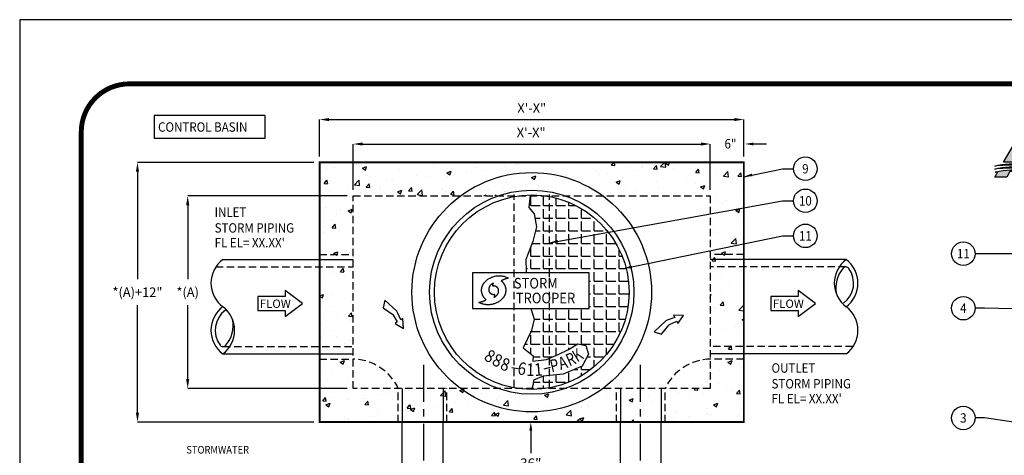
# Model space of a CAD drawing. Extents: x 0 to 350, y 0 to 270.
# Drawn here: x 0 to 167, y 196 to 270 of the extents above; entities that cross this region are included whole.
import ezdxf
from ezdxf.enums import TextEntityAlignment as Align

# ---------------------------------------------------------------- set-up
doc = ezdxf.new("R2010")
doc.units = 0
doc.header["$LTSCALE"] = 5
doc.header["$MEASUREMENT"] = 0
doc.linetypes.add('CENTER', pattern=[2, 1.25, -0.25, 0.25, -0.25])
doc.linetypes.add('HIDDEN', pattern=[0.375, 0.25, -0.125])
doc.layers.get('DEFPOINTS').update_dxf_attribs({"linetype": 'CONTINUOUS'})
for name, color, linetype in [('CMP', 4, 'CONTINUOUS'), ('CON', 6, 'CONTINUOUS'), ('DIM', 1, 'CONTINUOUS'), ('HATCH', 5, 'CONTINUOUS'), ('PVF', 3, 'CONTINUOUS'), ('SHT', 1, 'CONTINUOUS')]:
    doc.layers.add(name, color=color, linetype=linetype)
doc.layers.add('NO PRINT', color=7, linetype='CONTINUOUS', plot=False)
doc.styles.add('Arial', font='Arial', dxfattribs={"height": 1})
doc.styles.add('SIMPLEX', font='SIMPLEX', dxfattribs={"width": 0.9})
doc.styles.add('SN0', font='romans.shx', dxfattribs={"width": 0.8})
doc.styles.get("Standard").update_dxf_attribs({"font": 'simplex.shx', "width": 0.9})
doc.styles.add('STORMTROOPER', font='simplex.shx', dxfattribs={"width": 0.9})
doc.dimstyles.get("Standard").update_dxf_attribs({"dimtxt": 0.18, "dimasz": 0.18, "dimexe": 0.18, "dimexo": 0.0625, "dimgap": 0.09, "dimtad": 0, "dimtih": 1, "dimtoh": 1, "dimdec": 4, "dimzin": 0, "dimdsep": 46, "dimtxsty": 'Standard', "dimcen": 0.09, "dimadec": 0, "dimazin": 0, "dimtfac": 1, "dimtdec": 4, "dimtofl": 0, "dimtmove": 0, "dimatfit": 3, "dimfxl": 0, "dimtolj": 1, "dimtzin": 0, "dimarcsym": 0})

# ---------------------------------------------------------------- blocks, each defined once
blk = doc.blocks.new('*D4')
at = {"layer": 'DEFPOINTS', "color": 0, "linetype": 'Continuous'}
for p in [(56.68, 240.17), (28.55, 207.38), (56.68, 207.38)]:
    blk.add_point(p, dxfattribs=at)
at = {"layer": 'DIM', "color": 0, "linetype": 'Continuous', "lineweight": -2}
for p, q in [((55.68, 240.17), (28.55, 240.17)), ((28.55, 238.57), (28.55, 226)), ((28.55, 208.98), (28.55, 221.56)), ((55.68, 207.38), (28.55, 207.38))]:
    blk.add_line(p, q, dxfattribs=at)
at = {"layer": 'DIM', "color": 0, "linetype": 'Continuous'}
for points in [[(28.29, 238.57), (28.82, 238.57), (28.55, 240.17)], [(28.29, 208.98), (28.82, 208.98), (28.55, 207.38)]]:
    blk.add_solid(points, dxfattribs=at)
at = {"layer": 'DIM', "color": 0, "linetype": 'Continuous', "insert": (28.55, 223.78), "char_height": 1.6, "attachment_point": 5}
blk.add_mtext('\\A1;*(A) ', dxfattribs=at)
blk = doc.blocks.new('*D3')
at = {"layer": 'DEFPOINTS', "color": 0, "linetype": 'Continuous'}
for p in [(50.98, 245.87), (20.02, 201.68), (50.98, 201.68)]:
    blk.add_point(p, dxfattribs=at)
at = {"layer": 'DIM', "color": 0, "linetype": 'Continuous', "lineweight": -2}
for p, q in [((49.98, 245.87), (20.02, 245.87)), ((20.02, 244.27), (20.02, 226)), ((20.02, 203.28), (20.02, 221.56)), ((49.98, 201.68), (20.02, 201.68))]:
    blk.add_line(p, q, dxfattribs=at)
at = {"layer": 'DIM', "color": 0, "linetype": 'Continuous'}
for points in [[(19.75, 244.27), (20.28, 244.27), (20.02, 245.87)], [(19.75, 203.28), (20.28, 203.28), (20.02, 201.68)]]:
    blk.add_solid(points, dxfattribs=at)
at = {"layer": 'DIM', "color": 0, "linetype": 'Continuous', "insert": (20.02, 223.78), "char_height": 1.6, "attachment_point": 5}
blk.add_mtext('\\A1;*(A)+12"', dxfattribs=at)
blk = doc.blocks.new('*D2')
at = {"layer": 'DEFPOINTS', "color": 0, "linetype": 'Continuous'}
for p in [(117.38, 248.99), (56.68, 240.17), (117.38, 240.17)]:
    blk.add_point(p, dxfattribs=at)
at = {"layer": 'DIM', "color": 0, "linetype": 'Continuous', "lineweight": -2}
for p, q in [((56.68, 241.17), (56.68, 248.99)), ((58.28, 248.99), (115.78, 248.99)), ((117.38, 241.17), (117.38, 248.99))]:
    blk.add_line(p, q, dxfattribs=at)
at = {"layer": 'DIM', "color": 0, "linetype": 'Continuous'}
for points in [[(58.28, 249.26), (58.28, 248.73), (56.68, 248.99)], [(115.78, 249.26), (115.78, 248.73), (117.38, 248.99)]]:
    blk.add_solid(points, dxfattribs=at)
at = {"layer": 'DIM', "color": 0, "linetype": 'Continuous', "insert": (86.93, 250.95), "char_height": 1.6, "attachment_point": 5}
blk.add_mtext('\\A1;X\'-X"', dxfattribs=at)
blk = doc.blocks.new('*D1')
at = {"layer": 'DEFPOINTS', "color": 0, "linetype": 'Continuous'}
for p in [(123.08, 253.15), (50.98, 245.87), (123.08, 245.87)]:
    blk.add_point(p, dxfattribs=at)
at = {"layer": 'DIM', "color": 0, "linetype": 'Continuous', "lineweight": -2}
for p, q in [((50.98, 246.87), (50.98, 253.15)), ((52.58, 253.15), (121.48, 253.15)), ((123.08, 246.87), (123.08, 253.15))]:
    blk.add_line(p, q, dxfattribs=at)
at = {"layer": 'DIM', "color": 0, "linetype": 'Continuous'}
for points in [[(52.58, 253.42), (52.58, 252.89), (50.98, 253.15)], [(121.48, 253.42), (121.48, 252.89), (123.08, 253.15)]]:
    blk.add_solid(points, dxfattribs=at)
at = {"layer": 'DIM', "color": 0, "linetype": 'Continuous', "insert": (87.03, 255.11), "char_height": 1.6, "attachment_point": 5}
blk.add_mtext('\\A1;X\'-X"', dxfattribs=at)
blk = doc.blocks.new('*D5')
at = {"layer": 'DEFPOINTS', "color": 0, "linetype": 'Continuous'}
for p in [(65.02, 201.68), (86.87, 184.84), (87.03, 184.84)]:
    blk.add_point(p, dxfattribs=at)
at = {"layer": 'SHT', "color": 0, "linetype": 'Continuous', "lineweight": -2}
for p, q in [((65.98, 201.68), (86.91, 201.68)), ((86.87, 200.24), (86.87, 196.38)), ((86.87, 186.28), (86.87, 190.14)), ((86.07, 184.84), (86.82, 184.84))]:
    blk.add_line(p, q, dxfattribs=at)
at = {"layer": 'SHT', "color": 0, "linetype": 'Continuous'}
for points in [[(86.63, 200.24), (87.11, 200.24), (86.87, 201.68)], [(86.63, 186.28), (87.11, 186.28), (86.87, 184.84)]]:
    blk.add_solid(points, dxfattribs=at)
at = {"layer": 'SHT', "color": 0, "linetype": 'Continuous', "insert": (86.87, 193.26), "char_height": 1.68, "attachment_point": 5}
blk.add_mtext('\\A1;36"\\PMIN', dxfattribs=at)
blk = doc.blocks.new('ST-Cover')
at = {"layer": 'HATCH', "linetype": 'Continuous'}
h = blk.add_hatch(dxfattribs=at)
h.set_pattern_fill('ANGLE', color=9, scale=7.8, style=0)
h.set_pattern_definition([(0, (-522.2883, -7734.4535), (0, 2.145), [1.56, -0.585]), (90, (-522.2883, -7734.4535), (-2.145, 1e-16), [1.56, -0.585])])
h.paths.add_polyline_path([(-0.28, 16.52), (-0.5, 14.39), (0.39, 13.36), (0.83, 11.15), (0.16, 8.65), (-1.01, 5.56), (-0.94, 3.57), (-0.94, 3.28), (9.74, 3.28), (9.74, -2.75), (-0.17, -2.75), (0.39, -4.59), (-0.06, -6.5), (-1.46, -9.45), (0.24, -10.84), (0.16, -11.73), (2.52, -11.43), (4.51, -10.62), (6.27, -9.74), (7.82, -8.78), (9.22, -9.08), (9.66, -10.55), (8.56, -12.61), (5.32, -13.93), (1.93, -14.3), (0.31, -14.96), (0.24, -15.63), (0.02, -16.44), (2.81, -16.29), (4.8, -15.7), (7.01, -14.96), (8.48, -14.15), (10.03, -13.12), (11.58, -11.8), (12.75, -10.62), (13.71, -9.08), (14.81, -7.46), (15.48, -5.77), (16.21, -3.56), (16.51, -1.72), (16.51, 0.48), (16.36, 2.91), (15.7, 5.27), (14.89, 7.25), (14, 9.09), (12.75, 10.64), (10.91, 12.25), (9.22, 13.73), (7.31, 14.83), (5.32, 15.64), (3.48, 16.23), (1.2, 16.45)])
at = {"layer": 'DEFPOINTS', "linetype": 'Continuous'}
blk.add_lwpolyline([(-10.07, -2.75), (9.74, -2.75), (9.74, 3.28), (-10.07, 3.28)], close=True, dxfattribs=at)
at = {"layer": 'HATCH', "color": 9, "linetype": 'Continuous'}
for p, q in [((-0.28, 16.52), (-0.5, 14.39)), ((-0.5, 14.39), (0.39, 13.36)), ((0.39, 13.36), (0.83, 11.15)), ((0.83, 11.15), (0.16, 8.65)), ((0.16, 8.65), (-1.01, 5.56)), ((-1.01, 5.56), (-0.94, 3.57)), ((-0.94, 3.57), (-0.94, 3.28)), ((-0.17, -2.75), (0.39, -4.59)), ((0.39, -4.59), (-0.06, -6.5)), ((-0.06, -6.5), (-1.46, -9.45)), ((-1.46, -9.45), (0.24, -10.84)), ((4.51, -10.62), (6.27, -9.74)), ((6.27, -9.74), (7.82, -8.78)), ((7.82, -8.78), (9.22, -9.08)), ((9.22, -9.08), (9.66, -10.55)), ((0.24, -10.84), (0.16, -11.73)), ((0.16, -11.73), (2.52, -11.43)), ((2.52, -11.43), (4.51, -10.62)), ((9.66, -10.55), (8.56, -12.61)), ((8.56, -12.61), (5.32, -13.93)), ((0.31, -14.96), (0.24, -15.63)), ((1.93, -14.3), (0.31, -14.96)), ((5.32, -13.93), (1.93, -14.3)), ((0.24, -15.63), (0.02, -16.44))]:
    blk.add_line(p, q, dxfattribs=at)
at = {"layer": 'HATCH', "linetype": 'Continuous'}
for p, q in [((-3.37, -12.8), (-2.32, -12.99)), ((2.14, -13.04), (3.19, -12.75))]:
    blk.add_line(p, q, dxfattribs=at)
for radius in [20.36, 17.36, 16.54]:
    blk.add_circle((0, 0), radius, dxfattribs=at)
at = {"layer": 'HATCH'}
for points in [[(-5.17, 1.93), (-5.1, 1.98), (-5.03, 2.02), (-4.95, 2.06), (-4.88, 2.1), (-4.8, 2.13), (-4.73, 2.17), (-4.65, 2.2), (-4.57, 2.23), (-4.49, 2.26), (-4.41, 2.28), (-4.33, 2.3), (-4.25, 2.33), (-4.17, 2.35), (-4.08, 2.36), (-4, 2.38), (-3.92, 2.39), (-4.17, 2.52), (-4.43, 2.62), (-4.7, 2.7), (-4.97, 2.75), (-5.24, 2.79), (-5.52, 2.8), (-5.79, 2.79), (-6.06, 2.76), (-6.32, 2.7), (-6.59, 2.63), (-6.84, 2.53), (-7.09, 2.41), (-7.33, 2.27), (-7.55, 2.11), (-7.77, 1.93), (-7.97, 1.73), (-8.04, 1.65), (-8.11, 1.57), (-8.17, 1.48), (-8.23, 1.39), (-8.28, 1.3), (-8.33, 1.21), (-8.37, 1.11), (-8.41, 1.02), (-8.44, 0.92), (-8.47, 0.81), (-8.49, 0.71), (-8.5, 0.61), (-8.52, 0.5), (-8.52, 0.4), (-8.52, 0.29), (-8.52, 0.18), (-8.51, 0.08), (-8.49, -0.03), (-8.47, -0.13), (-8.44, -0.23), (-8.41, -0.33), (-8.38, -0.43), (-8.34, -0.53), (-8.29, -0.62), (-8.24, -0.71), (-8.18, -0.8), (-8.12, -0.89), (-8.06, -0.97), (-7.99, -1.05), (-7.92, -1.13), (-7.84, -1.2), (-7.76, -1.27), (-7.83, -1.31), (-7.9, -1.36), (-7.98, -1.4), (-8.05, -1.43), (-8.13, -1.47), (-8.2, -1.5), (-8.28, -1.54), (-8.36, -1.57), (-8.44, -1.59), (-8.52, -1.62), (-8.6, -1.64), (-8.68, -1.67), (-8.76, -1.68), (-8.85, -1.7), (-8.93, -1.72), (-9.01, -1.73), (-8.76, -1.86), (-8.5, -1.96), (-8.23, -2.04), (-7.96, -2.09), (-7.69, -2.13), (-7.41, -2.14), (-7.14, -2.13), (-6.87, -2.1), (-6.61, -2.04), (-6.34, -1.97), (-6.09, -1.87), (-5.84, -1.75), (-5.6, -1.61), (-5.38, -1.45), (-5.16, -1.27), (-4.96, -1.07), (-4.89, -0.99), (-4.82, -0.91), (-4.76, -0.82), (-4.7, -0.73), (-4.65, -0.64), (-4.6, -0.55), (-4.56, -0.45), (-4.52, -0.35), (-4.49, -0.25), (-4.46, -0.15), (-4.44, -0.05), (-4.43, 0.05), (-4.41, 0.16), (-4.41, 0.26), (-4.41, 0.37), (-4.41, 0.48), (-4.42, 0.58), (-4.44, 0.69), (-4.46, 0.79), (-4.49, 0.89), (-4.52, 0.99), (-4.55, 1.09), (-4.59, 1.19), (-4.64, 1.28), (-4.69, 1.37), (-4.75, 1.46), (-4.81, 1.55), (-4.87, 1.63), (-4.94, 1.71), (-5.01, 1.79), (-5.09, 1.86), (-5.17, 1.93)], [(-6.68, 1.09), (-6.67, 1.12), (-6.67, 1.15), (-6.67, 1.18), (-6.66, 1.21), (-6.66, 1.24), (-6.65, 1.27), (-6.64, 1.3), (-6.64, 1.33), (-6.63, 1.36), (-6.62, 1.39), (-6.61, 1.42), (-6.6, 1.45), (-6.59, 1.48), (-6.57, 1.51), (-6.56, 1.54), (-6.55, 1.57), (-6.64, 1.52), (-6.73, 1.46), (-6.81, 1.39), (-6.88, 1.32), (-6.95, 1.25), (-7.02, 1.17), (-7.07, 1.08), (-7.12, 0.99), (-7.16, 0.9), (-7.19, 0.8), (-7.22, 0.7), (-7.23, 0.6), (-7.24, 0.5), (-7.24, 0.39), (-7.23, 0.29), (-7.22, 0.18), (-7.21, 0.14), (-7.2, 0.1), (-7.18, 0.07), (-7.17, 0.03), (-7.15, 0), (-7.13, -0.04), (-7.11, -0.07), (-7.09, -0.11), (-7.07, -0.14), (-7.04, -0.17), (-7.01, -0.2), (-6.98, -0.22), (-6.96, -0.25), (-6.92, -0.27), (-6.89, -0.3), (-6.86, -0.32), (-6.82, -0.34), (-6.79, -0.36), (-6.75, -0.37), (-6.71, -0.39), (-6.68, -0.4), (-6.64, -0.41), (-6.6, -0.42), (-6.56, -0.42), (-6.52, -0.43), (-6.48, -0.43), (-6.44, -0.43), (-6.4, -0.43), (-6.36, -0.42), (-6.33, -0.42), (-6.29, -0.41), (-6.25, -0.4), (-6.25, -0.43), (-6.25, -0.46), (-6.26, -0.49), (-6.26, -0.52), (-6.27, -0.55), (-6.27, -0.59), (-6.28, -0.62), (-6.29, -0.65), (-6.29, -0.68), (-6.3, -0.71), (-6.31, -0.74), (-6.32, -0.77), (-6.34, -0.8), (-6.35, -0.83), (-6.36, -0.85), (-6.38, -0.88), (-6.28, -0.83), (-6.19, -0.77), (-6.11, -0.71), (-6.04, -0.64), (-5.97, -0.56), (-5.91, -0.48), (-5.85, -0.39), (-5.8, -0.3), (-5.76, -0.21), (-5.73, -0.11), (-5.7, -0.01), (-5.69, 0.09), (-5.68, 0.19), (-5.68, 0.29), (-5.69, 0.4), (-5.71, 0.5), (-5.72, 0.54), (-5.73, 0.58), (-5.74, 0.62), (-5.76, 0.66), (-5.77, 0.69), (-5.79, 0.73), (-5.81, 0.76), (-5.83, 0.79), (-5.86, 0.82), (-5.88, 0.85), (-5.91, 0.88), (-5.94, 0.91), (-5.97, 0.94), (-6, 0.96), (-6.03, 0.98), (-6.06, 1.01), (-6.1, 1.03), (-6.14, 1.04), (-6.17, 1.06), (-6.21, 1.07), (-6.25, 1.08), (-6.28, 1.09), (-6.32, 1.1), (-6.36, 1.11), (-6.4, 1.11), (-6.44, 1.12), (-6.48, 1.12), (-6.52, 1.11), (-6.56, 1.11), (-6.6, 1.1), (-6.64, 1.1), (-6.68, 1.09)]]:
    blk.add_spline(points, degree=3, dxfattribs=at)
at = {"layer": 'HATCH', "linetype": 'Continuous', "style": 'STORMTROOPER', "oblique": 15, "width": 0.9}
for s, p in [('STORM', (-3.04, 0.63)), ('TROOPER', (-2.71, -1.89))]:
    blk.add_text(s, height=1.798, dxfattribs=at).set_placement(p)
at = {"layer": 'HATCH', "style": 'SN0'}
for s, rotation, width, p, p2 in [('8', 327.8235, 0.827628, (-8.28, -11.39), (-7.07, -12.15)), ('K', 31.9941, 0.781645, (7.75, -11.98), (8.96, -11.23)), ('8', 335.8218, 0.827627, (-6.91, -12.28), (-5.6, -12.86)), ('8', 341.821, 0.827626, (-5.5, -13.08), (-4.14, -13.52)), ('P', 12.9976, 0.781647, (3.38, -13.65), (4.77, -13.33)), ('A', 17.9966, 0.827629, (4.93, -13.25), (6.28, -12.81)), ('R', 23.9954, 0.781647, (6.41, -12.65), (7.71, -12.07)), ('6', 349.8194, 0.827627, (-2.54, -13.93), (-1.13, -14.18)), ('1', 358.6067, 1.279058, (-0.96, -14.22), (0.46, -14.26)), ('1', 4.0203, 1.27906, (0.49, -14.27), (1.91, -14.17))]:
    blk.add_text(s, height=2.13, rotation=rotation, dxfattribs=dict(at, width=width)).set_placement(p, p2, align=Align.FIT)
blk = doc.blocks.new('A$C1DC07A9B')
at = {"layer": 'SHT'}
h = blk.add_hatch(color=9, dxfattribs=at)
edge = h.paths.add_edge_path()
edge.add_spline(control_points=[(6.34, 5.57), (6.34, 5.57), (3.18, 5.57), (3.18, 5.57), (3.18, 5.57), (3.18, 5.57), (1.5, 2.69), (1.5, 2.69), (1.5, 2.69), (2.11, 2.7), (2.71, 2.69), (3.29, 2.64), (3.29, 2.64), (3.29, 2.64), (4.09, 4.19), (4.09, 4.19), (4.09, 4.19), (4.09, 4.19), (4.09, 2.56), (4.09, 2.56), (4.09, 2.56), (4.48, 2.5), (4.86, 2.43), (5.22, 2.34), (5.22, 2.34), (5.22, 2.34), (5.24, 2.24), (5.24, 2.24), (5.24, 2.24), (3.27, 2.51), (1.52, 2.44), (0, 2.01), (0, 2.01), (1.96, 2.27), (3.69, 2.19), (5.23, 1.81), (5.23, 1.81), (5.23, 1.81), (5.23, 1.7), (5.23, 1.7), (5.23, 1.7), (3.29, 2.01), (1.54, 1.97), (0, 1.49), (0, 1.49), (1.95, 1.77), (3.67, 1.67), (5.23, 1.29), (5.23, 1.29), (5.23, 1.29), (5.22, 1.17), (5.22, 1.17), (5.22, 1.17), (3.6, 1.45), (1.9, 1.49), (0.03, 0.98), (0.03, 0.98), (0.03, 0.98), (0.53, 1.02), (0.53, 1.02), (0.53, 1.02), (0.53, 1.02), (0.02, 0.15), (0.02, 0.15), (0.02, 0.15), (0.02, 0.15), (2.04, 0.15), (2.04, 0.15), (2.04, 0.15), (2.04, 0.15), (2.53, 1.11), (2.53, 1.11), (2.53, 1.11), (3.07, 1.1), (3.6, 1.06), (4.09, 0.99), (4.09, 0.99), (4.09, 0.99), (4.09, 0.15), (4.09, 0.15), (4.09, 0.15), (4.09, 0.15), (6.34, 0.15), (6.34, 0.15), (6.34, 0.15), (6.34, 0.15), (6.34, 5.57), (6.34, 5.57)], knot_values=[0, 0, 0, 0, 0.045455, 0.045455, 0.045455, 0.045465, 0.090909, 0.090909, 0.090909, 0.090919, 0.136364, 0.136364, 0.136364, 0.136374, 0.181818, 0.181818, 0.181818, 0.181828, 0.227273, 0.227273, 0.227273, 0.227283, 0.272727, 0.272727, 0.272727, 0.272737, 0.318182, 0.318182, 0.318182, 0.318192, 0.363636, 0.363636, 0.363636, 0.363646, 0.409091, 0.409091, 0.409091, 0.409101, 0.454545, 0.454545, 0.454545, 0.454555, 0.5, 0.5, 0.5, 0.50001, 0.545455, 0.545455, 0.545455, 0.545465, 0.590909, 0.590909, 0.590909, 0.590919, 0.636364, 0.636364, 0.636364, 0.636374, 0.681818, 0.681818, 0.681818, 0.681828, 0.727273, 0.727273, 0.727273, 0.727283, 0.772727, 0.772727, 0.772727, 0.772737, 0.818182, 0.818182, 0.818182, 0.818192, 0.863636, 0.863636, 0.863636, 0.863646, 0.909091, 0.909091, 0.909091, 0.909101, 0.954545, 0.954545, 0.954545, 0.954555, 1, 1, 1, 1], degree=3, periodic=0)
h = blk.add_hatch(color=9, dxfattribs=at)
edge = h.paths.add_edge_path()
edge.add_spline(control_points=[(9.98, 5.68), (8.18, 5.65), (7.18, 4.95), (7.08, 3.51), (7.08, 3.51), (7.04, 2.94), (7.62, 2.5), (9.17, 2.1), (9.17, 2.1), (9.47, 2.02), (9.68, 1.95), (9.66, 1.73), (9.66, 1.73), (9.64, 1.4), (9.4, 1.23), (9.04, 1.23), (9.04, 1.23), (8.73, 1.23), (8.59, 1.35), (8.62, 1.81), (8.62, 1.81), (8.62, 1.81), (6.6, 1.81), (6.6, 1.81), (6.6, 1.81), (6.55, 0.49), (7.24, 0.01), (8.74, 0), (8.74, 0), (10.48, 0), (11.59, 0.63), (11.75, 2.25), (11.75, 2.25), (11.82, 2.93), (11.21, 3.43), (9.75, 3.7), (9.75, 3.7), (9.33, 3.77), (9.12, 3.89), (9.12, 4.06), (9.12, 4.06), (9.11, 4.33), (9.35, 4.44), (9.68, 4.46), (9.68, 4.46), (9.97, 4.49), (10.13, 4.37), (10.07, 4), (10.07, 4), (10.07, 4), (12, 4), (12, 4), (12, 4), (12.19, 5.05), (11.7, 5.71), (9.98, 5.68)], knot_values=[0, 0, 0, 0, 0.071429, 0.071429, 0.071429, 0.071439, 0.142857, 0.142857, 0.142857, 0.142867, 0.214286, 0.214286, 0.214286, 0.214296, 0.285714, 0.285714, 0.285714, 0.285724, 0.357143, 0.357143, 0.357143, 0.357153, 0.428571, 0.428571, 0.428571, 0.428581, 0.5, 0.5, 0.5, 0.50001, 0.571429, 0.571429, 0.571429, 0.571439, 0.642857, 0.642857, 0.642857, 0.642867, 0.714286, 0.714286, 0.714286, 0.714296, 0.785714, 0.785714, 0.785714, 0.785724, 0.857143, 0.857143, 0.857143, 0.857153, 0.928571, 0.928571, 0.928571, 0.928581, 1, 1, 1, 1], degree=3, periodic=0)
h = blk.add_hatch(color=9, dxfattribs=at)
edge = h.paths.add_edge_path()
edge.add_spline(control_points=[(12.05, 2.14), (12.18, 4.57), (13.65, 5.68), (15.49, 5.68), (15.49, 5.68), (16.88, 5.68), (17.86, 5.17), (17.59, 3.56), (17.59, 3.56), (17.59, 3.56), (15.63, 3.56), (15.63, 3.56), (15.63, 3.56), (15.69, 4.07), (15.6, 4.24), (15.26, 4.27), (15.26, 4.27), (14.82, 4.31), (14.56, 3.8), (14.35, 2.95), (14.35, 2.95), (14.14, 2.09), (14.11, 1.43), (14.6, 1.4), (14.6, 1.4), (14.93, 1.38), (15.15, 1.64), (15.27, 2.14), (15.27, 2.14), (15.27, 2.14), (17.26, 2.14), (17.26, 2.14), (17.26, 2.14), (16.98, 0.81), (15.97, 0), (14.28, 0), (14.28, 0), (12.85, 0), (11.97, 0.66), (12.05, 2.14)], knot_values=[0, 0, 0, 0, 0.1, 0.1, 0.1, 0.10001, 0.2, 0.2, 0.2, 0.20001, 0.3, 0.3, 0.3, 0.30001, 0.4, 0.4, 0.4, 0.40001, 0.5, 0.5, 0.5, 0.50001, 0.6, 0.6, 0.6, 0.60001, 0.7, 0.7, 0.7, 0.70001, 0.8, 0.8, 0.8, 0.80001, 0.9, 0.9, 0.9, 0.90001, 1, 1, 1, 1], degree=3, periodic=0)
h = blk.add_hatch(color=9, dxfattribs=at)
edge = h.paths.add_edge_path()
edge.add_spline(control_points=[(18.35, 5.54), (18.35, 5.54), (22.44, 5.54), (22.44, 5.54), (22.44, 5.54), (22.44, 5.54), (22.16, 4.14), (22.16, 4.14), (22.16, 4.14), (22.16, 4.14), (20.09, 4.14), (20.09, 4.14), (20.09, 4.14), (20.09, 4.14), (19.97, 3.56), (19.97, 3.56), (19.97, 3.56), (19.97, 3.56), (21.86, 3.56), (21.86, 3.56), (21.86, 3.56), (21.86, 3.56), (21.58, 2.14), (21.58, 2.14), (21.58, 2.14), (21.58, 2.14), (19.68, 2.14), (19.68, 2.14), (19.68, 2.14), (19.68, 2.14), (19.56, 1.55), (19.56, 1.55), (19.56, 1.55), (19.56, 1.55), (21.65, 1.55), (21.65, 1.55), (21.65, 1.55), (21.65, 1.55), (21.37, 0.15), (21.37, 0.15), (21.37, 0.15), (21.37, 0.15), (17.21, 0.15), (17.21, 0.15), (17.21, 0.15), (17.21, 0.15), (18.35, 5.54), (18.35, 5.54)], knot_values=[0, 0, 0, 0, 0.083333, 0.083333, 0.083333, 0.083343, 0.166667, 0.166667, 0.166667, 0.166677, 0.25, 0.25, 0.25, 0.25001, 0.333333, 0.333333, 0.333333, 0.333343, 0.416667, 0.416667, 0.416667, 0.416677, 0.5, 0.5, 0.5, 0.50001, 0.583333, 0.583333, 0.583333, 0.583343, 0.666667, 0.666667, 0.666667, 0.666677, 0.75, 0.75, 0.75, 0.75001, 0.833333, 0.833333, 0.833333, 0.833343, 0.916667, 0.916667, 0.916667, 0.916677, 1, 1, 1, 1], degree=3, periodic=0)
at = {"layer": 'SHT', "color": 9}
for points, knots in [([(6.34, 5.57), (6.34, 5.57), (3.18, 5.57), (3.18, 5.57), (3.18, 5.57), (3.18, 5.57), (1.5, 2.69), (1.5, 2.69), (1.5, 2.69), (2.11, 2.7), (2.71, 2.69), (3.29, 2.64), (3.29, 2.64), (3.29, 2.64), (4.09, 4.19), (4.09, 4.19), (4.09, 4.19), (4.09, 4.19), (4.09, 2.56), (4.09, 2.56), (4.09, 2.56), (4.48, 2.5), (4.86, 2.43), (5.22, 2.34), (5.22, 2.34), (5.22, 2.34), (5.24, 2.24), (5.24, 2.24), (5.24, 2.24), (3.27, 2.51), (1.52, 2.44), (0, 2.01), (0, 2.01), (1.96, 2.27), (3.69, 2.19), (5.23, 1.81), (5.23, 1.81), (5.23, 1.81), (5.23, 1.7), (5.23, 1.7), (5.23, 1.7), (3.29, 2.01), (1.54, 1.97), (0, 1.49), (0, 1.49), (1.95, 1.77), (3.67, 1.67), (5.23, 1.29), (5.23, 1.29), (5.23, 1.29), (5.22, 1.17), (5.22, 1.17), (5.22, 1.17), (3.6, 1.45), (1.9, 1.49), (0.03, 0.98), (0.03, 0.98), (0.03, 0.98), (0.53, 1.02), (0.53, 1.02), (0.53, 1.02), (0.53, 1.02), (0.02, 0.15), (0.02, 0.15), (0.02, 0.15), (0.02, 0.15), (2.04, 0.15), (2.04, 0.15), (2.04, 0.15), (2.04, 0.15), (2.53, 1.11), (2.53, 1.11), (2.53, 1.11), (3.07, 1.1), (3.6, 1.06), (4.09, 0.99), (4.09, 0.99), (4.09, 0.99), (4.09, 0.15), (4.09, 0.15), (4.09, 0.15), (4.09, 0.15), (6.34, 0.15), (6.34, 0.15), (6.34, 0.15), (6.34, 0.15), (6.34, 5.57), (6.34, 5.57)], [0, 0, 0, 0, 0.045455, 0.045455, 0.045455, 0.045455, 0.090909, 0.090909, 0.090909, 0.090909, 0.136364, 0.136364, 0.136364, 0.136364, 0.181818, 0.181818, 0.181818, 0.181818, 0.227273, 0.227273, 0.227273, 0.227273, 0.272727, 0.272727, 0.272727, 0.272727, 0.318182, 0.318182, 0.318182, 0.318182, 0.363636, 0.363636, 0.363636, 0.363636, 0.409091, 0.409091, 0.409091, 0.409091, 0.454545, 0.454545, 0.454545, 0.454545, 0.5, 0.5, 0.5, 0.5, 0.545455, 0.545455, 0.545455, 0.545455, 0.590909, 0.590909, 0.590909, 0.590909, 0.636364, 0.636364, 0.636364, 0.636364, 0.681818, 0.681818, 0.681818, 0.681818, 0.727273, 0.727273, 0.727273, 0.727273, 0.772727, 0.772727, 0.772727, 0.772727, 0.818182, 0.818182, 0.818182, 0.818182, 0.863636, 0.863636, 0.863636, 0.863636, 0.909091, 0.909091, 0.909091, 0.909091, 0.954545, 0.954545, 0.954545, 0.954545, 1, 1, 1, 1]), ([(9.98, 5.68), (8.18, 5.65), (7.18, 4.95), (7.08, 3.51), (7.08, 3.51), (7.04, 2.94), (7.62, 2.5), (9.17, 2.1), (9.17, 2.1), (9.47, 2.02), (9.68, 1.95), (9.66, 1.73), (9.66, 1.73), (9.64, 1.4), (9.4, 1.23), (9.04, 1.23), (9.04, 1.23), (8.73, 1.23), (8.59, 1.35), (8.62, 1.81), (8.62, 1.81), (8.62, 1.81), (6.6, 1.81), (6.6, 1.81), (6.6, 1.81), (6.55, 0.49), (7.24, 0.01), (8.74, 0), (8.74, 0), (10.48, 0), (11.59, 0.63), (11.75, 2.25), (11.75, 2.25), (11.82, 2.93), (11.21, 3.43), (9.75, 3.7), (9.75, 3.7), (9.33, 3.77), (9.12, 3.89), (9.12, 4.06), (9.12, 4.06), (9.11, 4.33), (9.35, 4.44), (9.68, 4.46), (9.68, 4.46), (9.97, 4.49), (10.13, 4.37), (10.07, 4), (10.07, 4), (10.07, 4), (12, 4), (12, 4), (12, 4), (12.19, 5.05), (11.7, 5.71), (9.98, 5.68)], [0, 0, 0, 0, 0.071429, 0.071429, 0.071429, 0.071429, 0.142857, 0.142857, 0.142857, 0.142857, 0.214286, 0.214286, 0.214286, 0.214286, 0.285714, 0.285714, 0.285714, 0.285714, 0.357143, 0.357143, 0.357143, 0.357143, 0.428571, 0.428571, 0.428571, 0.428571, 0.5, 0.5, 0.5, 0.5, 0.571429, 0.571429, 0.571429, 0.571429, 0.642857, 0.642857, 0.642857, 0.642857, 0.714286, 0.714286, 0.714286, 0.714286, 0.785714, 0.785714, 0.785714, 0.785714, 0.857143, 0.857143, 0.857143, 0.857143, 0.928571, 0.928571, 0.928571, 0.928571, 1, 1, 1, 1]), ([(12.05, 2.14), (12.18, 4.57), (13.65, 5.68), (15.49, 5.68), (15.49, 5.68), (16.88, 5.68), (17.86, 5.17), (17.59, 3.56), (17.59, 3.56), (17.59, 3.56), (15.63, 3.56), (15.63, 3.56), (15.63, 3.56), (15.69, 4.07), (15.6, 4.24), (15.26, 4.27), (15.26, 4.27), (14.82, 4.31), (14.56, 3.8), (14.35, 2.95), (14.35, 2.95), (14.14, 2.09), (14.11, 1.43), (14.6, 1.4), (14.6, 1.4), (14.93, 1.38), (15.15, 1.64), (15.27, 2.14), (15.27, 2.14), (15.27, 2.14), (17.26, 2.14), (17.26, 2.14), (17.26, 2.14), (16.98, 0.81), (15.97, 0), (14.28, 0), (14.28, 0), (12.85, 0), (11.97, 0.66), (12.05, 2.14)], [0, 0, 0, 0, 0.1, 0.1, 0.1, 0.1, 0.2, 0.2, 0.2, 0.2, 0.3, 0.3, 0.3, 0.3, 0.4, 0.4, 0.4, 0.4, 0.5, 0.5, 0.5, 0.5, 0.6, 0.6, 0.6, 0.6, 0.7, 0.7, 0.7, 0.7, 0.8, 0.8, 0.8, 0.8, 0.9, 0.9, 0.9, 0.9, 1, 1, 1, 1]), ([(18.35, 5.54), (18.35, 5.54), (22.44, 5.54), (22.44, 5.54), (22.44, 5.54), (22.44, 5.54), (22.16, 4.14), (22.16, 4.14), (22.16, 4.14), (22.16, 4.14), (20.09, 4.14), (20.09, 4.14), (20.09, 4.14), (20.09, 4.14), (19.97, 3.56), (19.97, 3.56), (19.97, 3.56), (19.97, 3.56), (21.86, 3.56), (21.86, 3.56), (21.86, 3.56), (21.86, 3.56), (21.58, 2.14), (21.58, 2.14), (21.58, 2.14), (21.58, 2.14), (19.68, 2.14), (19.68, 2.14), (19.68, 2.14), (19.68, 2.14), (19.56, 1.55), (19.56, 1.55), (19.56, 1.55), (19.56, 1.55), (21.65, 1.55), (21.65, 1.55), (21.65, 1.55), (21.65, 1.55), (21.37, 0.15), (21.37, 0.15), (21.37, 0.15), (21.37, 0.15), (17.21, 0.15), (17.21, 0.15), (17.21, 0.15), (17.21, 0.15), (18.35, 5.54), (18.35, 5.54)], [0, 0, 0, 0, 0.083333, 0.083333, 0.083333, 0.083333, 0.166667, 0.166667, 0.166667, 0.166667, 0.25, 0.25, 0.25, 0.25, 0.333333, 0.333333, 0.333333, 0.333333, 0.416667, 0.416667, 0.416667, 0.416667, 0.5, 0.5, 0.5, 0.5, 0.583333, 0.583333, 0.583333, 0.583333, 0.666667, 0.666667, 0.666667, 0.666667, 0.75, 0.75, 0.75, 0.75, 0.833333, 0.833333, 0.833333, 0.833333, 0.916667, 0.916667, 0.916667, 0.916667, 1, 1, 1, 1])]:
    blk.add_open_spline(points, degree=3, knots=knots, dxfattribs=at)
at = {"layer": 'SHT', "color": 9, "style": 'Arial', "oblique": 0}
blk.add_text('®', height=0.737, dxfattribs=at).set_placement((22.68, 4.87))

msp = doc.modelspace()

# ---------------------------------------------------------------- hatches: boundary and pattern name
at = {"layer": 'CON', "linetype": 'Continuous'}
h = msp.add_hatch(dxfattribs=at)
h.set_pattern_fill('AR-CONC', color=9, style=0)
h.set_pattern_definition([(50, (-102.457, -7759.0145), (7.172602, -0.6275213), [0.75, -8.25]), (355, (-102.457, -7759.0145), (-1.387513, 7.521921), [0.6, -6.6]), (100.4514, (-101.8595, -7759.067), (5.785094, 6.8943954), [0.637402, -7.011421]), (46.1842, (-102.457, -7757.0145), (10.67241, -1.65519), [1.125, -12.375]), (96.6356, (-101.568, -7757.152), (9.346627, 9.741179), [0.956103, -10.51713]), (351.1842, (-102.457, -7757.015), (9.34662, 9.741186), [0.9, -9.9]), (21, (-101.457, -7757.5145), (5.9690705, -4.026189), [0.75, -8.25]), (326, (-101.457, -7757.5145), (2.433153, 7.2515005), [0.6, -6.6]), (71.4514, (-100.96, -7757.85), (8.402226, 3.225305), [0.637402, -7.011421]), (37.5, (-102.4573, -7759.0145), (0.12159855, 3.3289385), [0, -6.52, 0, -6.7, 0, -6.625]), (7.5, (-102.4573, -7759.0145), (2.6306954, 3.9441171), [0, -3.82, 0, -6.37, 0, -2.525]), (327.5, (-104.6873, -7759.0145), (5.3382244, -0.2255487), [0, -2.5, 0, -7.8, 0, -10.35]), (317.5, (-105.6873, -7759.0145), (5.8318617, 1.0010498), [0, -3.25, 0, -5.18, 0, -7.35])])
h.paths.add_polyline_path([(50.97786, 245.87119), (50.97786, 201.68413), (123.07847, 201.68413), (123.07847, 245.87119)])
h.paths.add_polyline_path([(117.37847, 240.17119), (117.37847, 207.38413), (56.67786, 207.38413), (56.67786, 240.17119)], flags=16)

# ---------------------------------------------------------------- linework, layer by layer
at = {"layer": 'CMP', "color": 9, "linetype": 'Continuous'}
for points in [[(64.16761, 218.70934), (63.79512, 218.47699), (65.26179, 217.62365), (65.14041, 219.31616), (64.76792, 219.08381), (64.22837, 220.33445, 0.106960651), (64.07873, 220.54387), (62.03456, 222.40019), (61.76222, 221.1206), (63.39836, 220.00675, -0.120756007), (63.50198, 219.89587)], [(111.6741, 218.83727), (111.87598, 218.44743), (112.84365, 219.84132), (111.14686, 219.8554), (111.34874, 219.46555), (110.05903, 219.02753, 0.106960651), (109.83833, 218.89509), (107.82479, 217.00559), (109.07856, 216.63199), (110.31944, 218.17402, -0.120756007), (110.43824, 218.26846)]]:
    msp.add_lwpolyline(points, format="xyb", close=True, dxfattribs=at)
at = {"layer": 'CON', "linetype": 'HIDDEN'}
for p, q in [((50.93939, 230.20498), (56.67786, 230.20498)), ((123.07847, 230.20498), (117.37847, 230.20498)), ((50.93939, 212.40314), (56.67786, 212.40314)), ((123.07847, 212.40314), (117.37847, 212.40314)), ((64.3555, 201.68413), (64.3555, 207.38413)), ((72.61866, 201.68413), (72.61866, 207.38413)), ((101.43767, 201.68413), (101.43767, 207.38413)), ((109.70083, 201.68413), (109.70083, 207.38413))]:
    msp.add_line(p, q, dxfattribs=at)
at = {"layer": 'CON', "color": 9, "linetype": 'HIDDEN'}
for p, q in [((33.34449, 228.08265), (56.67786, 228.08265)), ((140.42685, 228.08265), (117.37847, 228.08265)), ((34.55379, 214.52547), (56.67786, 214.52547)), ((141.63615, 214.52547), (117.37847, 214.52547))]:
    msp.add_line(p, q, dxfattribs=at)
at = {"layer": 'CON', "linetype": 'Continuous', "const_width": 0.3}
msp.add_lwpolyline([(50.97786, 245.87119), (50.97786, 201.68413), (123.07847, 201.68413), (123.07847, 245.87119)], close=True, dxfattribs=at)
at = {"layer": 'CON', "linetype": 'HIDDEN'}
msp.add_lwpolyline([(117.37847, 240.17119), (117.37847, 207.38413), (56.67786, 207.38413), (56.67786, 240.17119)], close=True, dxfattribs=at)
for centre, start, end in [((56.47102, 203.70494), 25.0154884, 88.6377804), ((117.58531, 203.70494), 91.3622196, 154.9845116)]:
    msp.add_arc(centre, 8.70066, start, end, dxfattribs=at)
at = {"layer": 'DIM', "linetype": 'Continuous'}
msp.add_line((124.69668, 248.99725), (126.94919, 248.99725), dxfattribs=at)
at = {"layer": 'DIM', "color": 9, "linetype": 'CENTER'}
for p, q in [((68.61511, 211.39142), (68.61511, 170.7649)), ((105.44122, 211.39142), (105.44122, 170.7649))]:
    msp.add_line(p, q, dxfattribs=at)
at = {"layer": 'DIM', "linetype": 'Continuous'}
for points in [[(22.83208, 250.00991), (41.71412, 250.00991), (41.71412, 253.82242), (22.83208, 253.82242)], [(45.09775, 223.04816), (40.46714, 223.04816), (40.46714, 220.67112), (45.09775, 220.67112), (45.09775, 219.66782), (48.06649, 221.85964), (45.09775, 224.05146)], [(132.30396, 223.04816), (127.67335, 223.04816), (127.67335, 220.67112), (132.30396, 220.67112), (132.30396, 219.66782), (135.2727, 221.85964), (132.30396, 224.05146)]]:
    msp.add_lwpolyline(points, close=True, dxfattribs=at)
for centre in [(133.53836, 244.78681), (133.53836, 239.32908), (133.53836, 233.36748), (160.38528, 230.32543), (160.38528, 221.05551), (160.38528, 202.37862)]:
    msp.add_circle(centre, 2, dxfattribs=at)
msp.add_solid([(124.69668, 249.23779), (124.69668, 248.7567), (123.25341, 248.99725)], dxfattribs=at)
at = {"layer": 'NO PRINT'}
msp.add_lwpolyline([(0, 270.14911), (0, 0), (349.60473, 0), (349.60473, 270.14911)], close=True, dxfattribs=at)
at = {"layer": 'PVF'}
for p, q in [((34.51878, 229.32872), (56.67786, 229.32872)), ((140.49056, 229.32872), (117.37847, 229.32872)), ((34.51878, 213.28044), (56.67786, 213.28044)), ((140.46186, 213.2794), (117.37847, 213.28044)), ((65.0238, 180.16442), (65.0238, 201.68413)), ((71.95037, 182.69497), (71.95037, 201.68413)), ((102.10596, 182.69497), (102.10596, 201.68413)), ((109.03253, 180.16442), (109.03253, 201.68413))]:
    msp.add_line(p, q, dxfattribs=at)
at = {"layer": 'PVF', "color": 9}
for p, q in [((65.0238, 207.38413), (65.0238, 201.68413)), ((71.95037, 207.38413), (71.95037, 201.68413)), ((102.10596, 207.38413), (102.10596, 201.68413)), ((109.03253, 207.38413), (109.03253, 201.68413))]:
    msp.add_line(p, q, dxfattribs=at)
at = {"layer": 'PVF'}
for points in [[(140.0245, 221.88648, 0.408920064), (140.92897, 227.82582, 0.483054315), (139.9598, 227.87003, 0.235251566), (138.81251, 223.45564)], [(34.95614, 220.72164, 0.408920064), (34.05166, 214.78229, 0.483054315), (35.02084, 214.73809, 0.235251566), (36.16813, 219.15247)]]:
    msp.add_lwpolyline(points, format="xyb", dxfattribs=at)
for centre, start, end in [((37.52784, 225.31665), 126.869999, 233.140015), ((143.46952, 225.31665), 126.869999, 233.140015), ((137.4528, 225.31665), 306.859985, 53.130001), ((37.52784, 217.29147), 126.859985, 233.130001), ((31.51112, 217.29147), 306.869999, 53.140015), ((137.4528, 217.29147), 306.869999, 53.140015)]:
    msp.add_arc(centre, 5.01509, start, end, dxfattribs=at)
at = {"layer": 'SHT', "linetype": 'HIDDEN'}
for p, q in [((84.02817, 207.61193), (84.02817, 240.399)), ((90.02817, 207.61193), (90.02817, 240.399))]:
    msp.add_line(p, q, dxfattribs=at)
at = {"layer": 'SHT', "color": 2, "linetype": 'Continuous', "const_width": 0.83584}
msp.add_lwpolyline([(330.95456, 259.22863), (18.65017, 259.22861, 0.414213562), (10.46405, 251.04249), (10.46405, 19.10662, 0.414213562), (18.65017, 10.92049), (330.95456, 10.92049, 0.414210806), (339.14069, 19.10664), (339.14069, 251.04251, 0.413911797)], format="xyb", close=True, dxfattribs=at)

# ---------------------------------------------------------------- block references
at = {"layer": 'SHT', "linetype": 'Continuous'}
for name, p in [('A$C1DC07A9B', (165.73893, 243.21973)), ('ST-Cover', (87.02817, 223.77766))]:
    msp.add_blockref(name, p, dxfattribs=at)

# ---------------------------------------------------------------- texts
at = {"layer": 'DIM', "linetype": 'Continuous', "width": 0.9}
for s, p in [('CONTROL BASIN', (23.52262, 251.08466)), ('6"', (119.79683, 248.24257)), ('INLET', (33.13422, 236.59789)), ('STORM PIPING', (33.13422, 233.91614)), ("FL EL= XX.XX'", (33.13422, 231.38871)), ('OUTLET', (127.7887, 210.07983)), ('STORM PIPING', (127.7887, 207.39808)), ("FL EL= XX.XX'", (127.7887, 204.87065))]:
    msp.add_text(s, height=1.6, dxfattribs=at).set_placement(p)
for s, p in [('9', (133.53836, 244.78681)), ('10', (133.53836, 239.32908)), ('11', (133.53836, 233.36748)), ('11', (160.38528, 230.32543)), ('4', (160.38528, 221.05551)), ('3', (160.38528, 202.37862))]:
    msp.add_text(s, height=1.6, dxfattribs=at).set_placement(p, align=Align.MIDDLE_CENTER)
at = {"layer": 'DIM', "linetype": 'Continuous', "style": 'SIMPLEX'}
for p in [(40.82236, 221.10989), (128.02857, 221.10989)]:
    msp.add_text('FLOW', height=1.417583, dxfattribs=at).set_placement(p)
at = {"layer": 'DIM', "linetype": 'Continuous', "style": 'SIMPLEX', "width": 0.9}
msp.add_text('STORMWATER', height=1.296672, dxfattribs=at).set_placement((28.32309, 196.31819))

# ---------------------------------------------------------------- dimensions: what is measured, and where the dimension line sits
at = {"layer": 'DIM', "linetype": 'Continuous'}
dim = msp.add_linear_dim(base=(123.07847, 253.15362), p1=(50.97786, 245.87119), p2=(123.07847, 245.87119), text='X\'-X"', dimstyle='Standard', override={"dimtxt": 1.6, "dimasz": 1.6, "dimexe": 0, "dimexo": 1, "dimgap": 1, "dimtad": 1, "dimcen": 1}, dxfattribs=at)
dim.commit()
dim.dimension.update_dxf_attribs({"geometry": '*D1', "text_midpoint": (87.02817, 255.106)})
dim = msp.add_linear_dim(base=(117.37847, 248.99454), p1=(56.67786, 240.17119), p2=(117.37847, 240.17119), text='X\'-X"', dimstyle='Standard', override={"dimtxt": 1.6, "dimasz": 1.6, "dimexe": 0, "dimexo": 1, "dimgap": 1, "dimtad": 1, "dimcen": 1}, dxfattribs=at)
dim.commit()
dim.dimension.update_dxf_attribs({"geometry": '*D2', "text_midpoint": (86.93107, 248.99454), "dimtype": 128})
for base, p1, p2, text, picture, middle in [((20.01521, 201.68413), (50.97786, 245.87119), (50.97786, 201.68413), '*(A)+12"', '*D3', (20.01521, 223.77766)), ((28.5528, 207.38413), (56.67786, 240.17119), (56.67786, 207.38413), '*(A) ', '*D4', (28.5528, 223.77766))]:
    dim = msp.add_linear_dim(base=base, p1=p1, p2=p2, angle=90, text=text, dimstyle='Standard', override={"dimtxt": 1.6, "dimasz": 1.6, "dimexe": 0, "dimexo": 1, "dimgap": 1, "dimtad": 1, "dimcen": 1}, dxfattribs=at)
    dim.commit()
    dim.dimension.update_dxf_attribs({"geometry": picture, "text_midpoint": middle})
at = {"layer": 'SHT', "linetype": 'Continuous'}
dim = msp.add_linear_dim(base=(86.86727, 184.83621), p1=(65.0238, 201.68413), p2=(87.02817, 184.83621), angle=90, text='36"\\PMIN', dimstyle='Standard', override={"dimscale": 0.24, "dimtxt": 7, "dimasz": 6.013629, "dimexo": 4, "dimgap": 3, "dimtad": 1}, dxfattribs=at)
dim.commit()
dim.dimension.update_dxf_attribs({"geometry": '*D5', "text_midpoint": (86.86727, 193.26017)})

# ---------------------------------------------------------------- leaders
at = {"layer": 'DIM', "linetype": 'Continuous'}
for points in [[(123.07847, 243.43047), (129.66181, 244.78681), (131.53836, 244.78681)], [(90.02817, 232.1844), (129.66181, 239.32908), (131.53836, 239.32908)], [(102.61874, 227.79591), (129.66181, 233.36748), (131.53836, 233.36748)], [(212.7073, 225.64959), (197.07593, 230.32543), (162.38528, 230.32543)], [(206.19659, 220.13862), (163.99406, 221.05551), (162.38528, 221.05551)], [(198.3763, 197.37228), (163.99406, 202.37862), (162.38528, 202.37862)]]:
    msp.add_leader(points, dimstyle='Standard', override={"dimscale": 0.24, "dimtxt": 7, "dimasz": 6.013629, "dimexo": 4, "dimgap": 3, "dimtad": 0}, dxfattribs=at)

doc.saveas('drawing.dxf')
